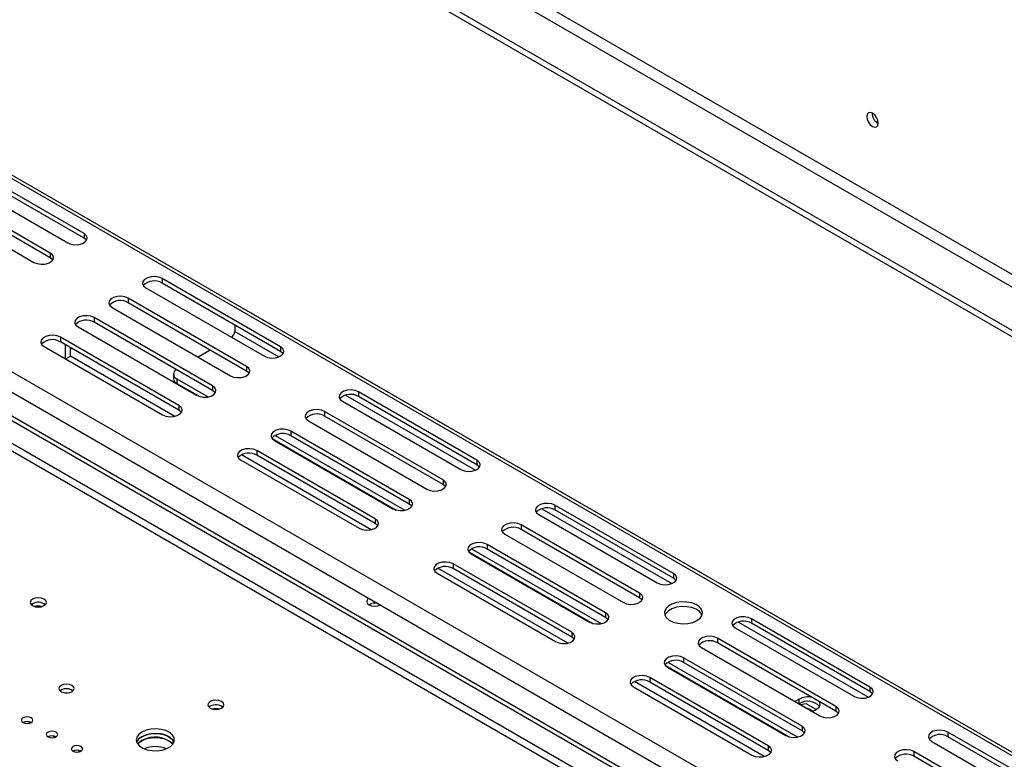
# Model space of a CAD drawing. Units: millimetres. Extents: x 32 to 5375, y 51 to 4099.
# Drawn here: x 4114 to 4373, y 1163 to 1357 of the extents above; entities that cross this region are included whole.
import ezdxf

# ---------------------------------------------------------------- set-up
doc = ezdxf.new("R2010")
doc.units = ezdxf.units.MM
doc.header["$LTSCALE"] = 20

msp = doc.modelspace()

# ---------------------------------------------------------------- linework, layer by layer
at = {"color": 7, "linetype": 'Continuous', "lineweight": 25}
for p, q in [((3465.84, 1800), (4975.37, 928.56)), ((3465.84, 1798.37), (4975.37, 926.93)), ((3492.64, 1799.22), (4971.2, 945.67)), ((3491.22, 1796.77), (4969.78, 943.22)), ((3830.63, 1477.61), (5180.85, 698.14)), ((5182.67, 698.03), (3831.57, 1478)), ((3907.41, 1382.53), (5016.16, 742.47)), ((5019.1, 727.84), (3888.62, 1380.45)), ((5020.16, 728.45), (3889.68, 1381.06)), ((3906.04, 1377.9), (5012.92, 738.91)), ((4130.8, 1300.86), (4099.69, 1318.82)), ((4130.8, 1299.63), (4099.69, 1317.59)), ((4095.45, 1316.37), (4126.56, 1298.41)), ((4121.89, 1295.71), (4090.78, 1313.67)), ((4121.89, 1294.49), (4090.78, 1312.45)), ((4086.54, 1311.22), (4117.65, 1293.26)), ((4130.8, 1300.86), (4130.8, 1299.63)), ((4121.89, 1295.71), (4121.89, 1294.49)), ((4182.42, 1271.06), (4151.31, 1289.02)), ((4151.31, 1289.02), (4151.31, 1287.79)), ((4147.06, 1286.57), (4178.18, 1268.61)), ((4182.42, 1269.83), (4151.31, 1287.79)), ((4173.51, 1265.91), (4142.4, 1283.87)), ((4142.4, 1283.87), (4142.4, 1282.65)), ((4138.16, 1281.43), (4169.27, 1263.46)), ((4173.51, 1264.69), (4142.4, 1282.65)), ((4173.57, 1280.65), (4346.11, 1181.04)), ((4164.6, 1260.77), (4133.49, 1278.73)), ((4133.49, 1278.73), (4133.49, 1277.51)), ((4129.25, 1276.28), (4160.36, 1258.32)), ((4164.6, 1259.55), (4133.49, 1277.51)), ((4170.39, 1276.78), (4170.39, 1275.13)), ((4155.69, 1255.63), (4124.58, 1273.59)), ((4124.58, 1273.59), (4124.58, 1272.36)), ((4120.34, 1271.14), (4151.45, 1253.18)), ((4155.69, 1254.4), (4124.58, 1272.36)), ((4125.85, 1271.63), (4125.85, 1267.96)), ((4127.27, 1268.6), (4127.27, 1270.81)), ((4182.42, 1271.06), (4182.42, 1269.83)), ((4126, 1267.87), (4127.27, 1268.6)), ((4154.66, 1252.79), (4127.27, 1268.6)), ((4163.97, 1270.2), (4160.78, 1268.36)), ((4173.51, 1265.91), (4173.51, 1264.69)), ((4154.31, 1263.91), (4154.31, 1262.68)), ((4155.19, 1262.68), (4163.46, 1257.91)), ((4155.19, 1262.68), (4155.19, 1261.46)), ((4155.19, 1261.46), (4161.23, 1257.97)), ((4164.6, 1260.77), (4164.6, 1259.55)), ((4234.04, 1241.26), (4202.93, 1259.22)), ((4202.93, 1259.22), (4202.93, 1257.99)), ((4234.04, 1240.03), (4202.93, 1257.99)), ((4155.69, 1255.63), (4155.69, 1254.4)), ((4198.68, 1256.77), (4229.8, 1238.81)), ((4225.13, 1236.12), (4194.02, 1254.08)), ((4194.02, 1254.08), (4194.02, 1252.85)), ((4225.13, 1234.89), (4194.02, 1252.85)), ((4189.77, 1251.63), (4220.89, 1233.67)), ((4180.26, 1246.99), (4212.85, 1228.17)), ((4181, 1247.78), (4215.08, 1228.11)), ((4216.22, 1230.97), (4185.11, 1248.93)), ((4185.11, 1248.93), (4185.11, 1247.71)), ((4216.22, 1229.75), (4185.11, 1247.71)), ((4180.86, 1246.48), (4211.98, 1228.52)), ((4206.27, 1222.99), (4172.17, 1242.68)), ((4207.31, 1225.83), (4176.2, 1243.79)), ((4176.2, 1243.79), (4176.2, 1242.56)), ((4207.31, 1224.6), (4176.2, 1242.56)), ((4171.95, 1241.34), (4203.07, 1223.38)), ((4234.04, 1241.26), (4234.04, 1240.03)), ((4225.13, 1236.12), (4225.13, 1234.89)), ((4216.22, 1230.97), (4216.22, 1229.75)), ((4285.66, 1211.46), (4254.54, 1229.42)), ((4254.54, 1229.42), (4254.54, 1228.2)), ((4250.3, 1226.97), (4281.41, 1209.01)), ((4285.66, 1210.23), (4254.54, 1228.2)), ((4207.31, 1225.83), (4207.31, 1224.6)), ((4276.75, 1206.32), (4245.64, 1224.28)), ((4245.64, 1224.28), (4245.64, 1223.05)), ((4241.39, 1221.83), (4272.51, 1203.87)), ((4276.75, 1205.09), (4245.64, 1223.05)), ((4267.84, 1201.17), (4236.73, 1219.13)), ((4236.73, 1219.13), (4236.73, 1217.91)), ((4231.88, 1217.19), (4264.47, 1198.37)), ((4232.48, 1216.68), (4263.6, 1198.72)), ((4232.62, 1217.98), (4266.7, 1198.31)), ((4267.84, 1199.95), (4236.73, 1217.91)), ((4258.93, 1196.03), (4227.82, 1213.99)), ((4227.82, 1213.99), (4227.82, 1212.77)), ((4223.57, 1211.54), (4254.69, 1193.58)), ((4257.89, 1193.19), (4223.79, 1212.88)), ((4258.93, 1194.8), (4227.82, 1212.77)), ((4285.66, 1211.46), (4285.66, 1210.23)), ((4276.75, 1206.32), (4276.75, 1205.09)), ((4117.28, 1203.55), (4116.94, 1203.29)), ((4267.84, 1201.17), (4267.84, 1199.95)), ((4337.28, 1181.66), (4306.16, 1199.62)), ((4306.16, 1199.62), (4306.16, 1198.4)), ((4337.28, 1180.44), (4306.16, 1198.4)), ((4258.93, 1196.03), (4258.93, 1194.8)), ((4301.92, 1197.17), (4333.03, 1179.21)), ((4328.37, 1176.52), (4297.25, 1194.48)), ((4297.25, 1194.48), (4297.25, 1193.25)), ((4328.37, 1175.29), (4297.25, 1193.25)), ((4293.01, 1192.03), (4324.12, 1174.07)), ((4284.24, 1188.18), (4318.32, 1168.51)), ((4319.46, 1171.37), (4288.34, 1189.33)), ((4288.34, 1189.33), (4288.34, 1188.11)), ((4319.46, 1170.15), (4288.34, 1188.11)), ((4283.5, 1187.39), (4316.09, 1168.57)), ((4284.1, 1186.89), (4315.21, 1168.92)), ((4309.51, 1163.39), (4275.41, 1183.08)), ((4310.55, 1166.23), (4279.44, 1184.19)), ((4279.44, 1184.19), (4279.44, 1182.97)), ((4310.55, 1165.01), (4279.44, 1182.97)), ((4124.79, 1180.84), (4124.51, 1180.64)), ((4275.19, 1181.74), (4306.31, 1163.78)), ((4337.28, 1181.66), (4337.28, 1180.44)), ((4318.71, 1178.49), (4317.58, 1177.84)), ((4318.71, 1177.27), (4318.65, 1177.23)), ((4318.71, 1177.27), (4318.71, 1178.49)), ((4320.56, 1177.23), (4319.06, 1176.99)), ((4323.13, 1175.74), (4320.56, 1177.23)), ((4163.95, 1176.61), (4163.61, 1176.35)), ((4322.18, 1175.19), (4323.3, 1175.84)), ((4328.37, 1176.52), (4328.37, 1175.29)), ((4116.16, 1172.56), (4116.73, 1172.23)), ((4319.46, 1171.37), (4319.46, 1170.15)), ((4388.9, 1151.86), (4357.78, 1169.82)), ((4357.78, 1169.82), (4357.78, 1168.6)), ((4122.7, 1168.78), (4123.27, 1168.45)), ((4353.54, 1167.37), (4384.65, 1149.41)), ((4388.9, 1150.64), (4357.78, 1168.6)), ((4129.24, 1165.01), (4129.81, 1164.68)), ((4310.55, 1166.23), (4310.55, 1165.01)), ((4379.99, 1146.72), (4348.87, 1164.68)), ((4348.87, 1164.68), (4348.87, 1163.45)), ((4379.99, 1145.49), (4348.87, 1163.45))]:
    msp.add_line(p, q, dxfattribs=at)
at = {"color": 8, "linetype": 'Continuous', "lineweight": 25}
for p, q in [((5013.98, 724.88), (3888.62, 1374.53)), ((5012.21, 723.86), (3888.62, 1372.49)), ((4173.57, 1280.65), (4173.5, 1280.6)), ((4170.39, 1275.13), (4182.03, 1268.42)), ((4199.5, 1258.33), (4233.65, 1238.62)), ((4251.12, 1228.53), (4285.26, 1208.82)), ((4302.74, 1198.73), (4336.88, 1179.02)), ((4346.04, 1181), (4346.11, 1181.04))]:
    msp.add_line(p, q, dxfattribs=at)
at = {"color": 7, "linetype": 'Continuous', "lineweight": 25, "flags": 128}
for points in [[(4339.5, 1329.85), (4339.39, 1330.59), (4339.06, 1331.35), (4338.57, 1332.02), (4337.98, 1332.49), (4337.4, 1332.69), (4336.91, 1332.59), (4336.58, 1332.21), (4336.46, 1331.61), (4336.58, 1330.87), (4336.91, 1330.11), (4337.4, 1329.44), (4337.98, 1328.97), (4338.57, 1328.77), (4339.06, 1328.87), (4339.39, 1329.25), (4339.5, 1329.85)], [(4126.56, 1298.41), (4127.41, 1298.06), (4128.42, 1297.91), (4129.46, 1297.96), (4130.4, 1298.21), (4131.14, 1298.64), (4131.58, 1299.18), (4131.67, 1299.78), (4131.4, 1300.36), (4130.8, 1300.86)], [(4131.49, 1299.02), (4131.4, 1299.14), (4130.8, 1299.63)], [(4117.65, 1293.26), (4118.5, 1292.92), (4119.51, 1292.76), (4120.55, 1292.82), (4121.49, 1293.07), (4122.23, 1293.49), (4122.67, 1294.04), (4122.76, 1294.64), (4122.49, 1295.22), (4121.89, 1295.71)], [(4122.58, 1293.88), (4122.49, 1294), (4121.89, 1294.49)], [(4151.31, 1289.02), (4150.45, 1289.36), (4149.45, 1289.52), (4148.41, 1289.47), (4147.47, 1289.21), (4146.73, 1288.79), (4146.29, 1288.24), (4146.2, 1287.64), (4146.47, 1287.06), (4147.06, 1286.57)], [(4142.4, 1283.87), (4141.54, 1284.22), (4140.54, 1284.38), (4139.5, 1284.32), (4138.56, 1284.07), (4137.82, 1283.64), (4137.38, 1283.1), (4137.29, 1282.5), (4137.56, 1281.92), (4138.16, 1281.43)], [(4173.03, 1280.88), (4173.16, 1280.84), (4173.57, 1280.65)], [(4133.49, 1278.73), (4132.63, 1279.08), (4131.63, 1279.23), (4130.59, 1279.18), (4129.65, 1278.93), (4128.91, 1278.5), (4128.47, 1277.96), (4128.38, 1277.36), (4128.65, 1276.78), (4129.25, 1276.28)], [(4124.58, 1273.59), (4123.73, 1273.93), (4122.72, 1274.09), (4121.68, 1274.04), (4120.74, 1273.78), (4120, 1273.36), (4119.56, 1272.81), (4119.47, 1272.21), (4119.74, 1271.63), (4120.34, 1271.14)], [(4127.8, 1270.5), (4127.62, 1270.5), (4127.27, 1270.51)], [(4178.18, 1268.61), (4179.03, 1268.26), (4180.04, 1268.11), (4181.08, 1268.16), (4182.02, 1268.41), (4182.76, 1268.84), (4183.2, 1269.38), (4183.29, 1269.98), (4183.02, 1270.56), (4182.42, 1271.06)], [(4183.1, 1269.22), (4183.02, 1269.34), (4182.42, 1269.83)], [(4169.27, 1263.46), (4170.12, 1263.12), (4171.13, 1262.96), (4172.17, 1263.02), (4173.11, 1263.27), (4173.85, 1263.7), (4174.29, 1264.24), (4174.38, 1264.84), (4174.11, 1265.42), (4173.51, 1265.91)], [(4174.2, 1264.08), (4174.11, 1264.2), (4173.51, 1264.69)], [(4160.36, 1258.32), (4161.21, 1257.98), (4162.22, 1257.82), (4163.26, 1257.87), (4164.2, 1258.13), (4164.94, 1258.55), (4165.38, 1259.1), (4165.47, 1259.7), (4165.2, 1260.28), (4164.6, 1260.77)], [(4165.29, 1258.93), (4165.2, 1259.05), (4164.6, 1259.55)], [(4202.93, 1259.22), (4202.07, 1259.56), (4201.07, 1259.72), (4200.03, 1259.67), (4199.08, 1259.41), (4198.35, 1258.99), (4197.91, 1258.44), (4197.82, 1257.84), (4198.09, 1257.26), (4198.68, 1256.77)], [(4151.45, 1253.18), (4152.3, 1252.83), (4153.31, 1252.68), (4154.35, 1252.73), (4155.29, 1252.98), (4156.03, 1253.41), (4156.47, 1253.95), (4156.56, 1254.55), (4156.29, 1255.13), (4155.69, 1255.63)], [(4156.38, 1253.79), (4156.29, 1253.91), (4155.69, 1254.4)], [(4194.02, 1254.08), (4193.16, 1254.42), (4192.16, 1254.58), (4191.12, 1254.52), (4190.17, 1254.27), (4189.44, 1253.84), (4189, 1253.3), (4188.91, 1252.7), (4189.18, 1252.12), (4189.77, 1251.63)], [(4185.11, 1248.93), (4184.25, 1249.28), (4183.25, 1249.43), (4182.21, 1249.38), (4181.26, 1249.13), (4180.53, 1248.7), (4180.09, 1248.16), (4180, 1247.56), (4180.27, 1246.98), (4180.86, 1246.48)], [(4176.2, 1243.79), (4175.34, 1244.13), (4174.34, 1244.29), (4173.3, 1244.24), (4172.36, 1243.98), (4171.62, 1243.56), (4171.18, 1243.01), (4171.09, 1242.41), (4171.36, 1241.83), (4171.95, 1241.34)], [(4229.8, 1238.81), (4230.65, 1238.46), (4231.66, 1238.31), (4232.69, 1238.36), (4233.64, 1238.62), (4234.37, 1239.04), (4234.82, 1239.59), (4234.91, 1240.18), (4234.64, 1240.77), (4234.04, 1241.26)], [(4234.72, 1239.42), (4234.64, 1239.54), (4234.04, 1240.03)], [(4220.89, 1233.67), (4221.74, 1233.32), (4222.75, 1233.17), (4223.78, 1233.22), (4224.73, 1233.47), (4225.47, 1233.9), (4225.91, 1234.44), (4226, 1235.04), (4225.73, 1235.62), (4225.13, 1236.12)], [(4225.81, 1234.28), (4225.73, 1234.4), (4225.13, 1234.89)], [(4211.98, 1228.52), (4212.83, 1228.18), (4213.84, 1228.02), (4214.87, 1228.07), (4215.82, 1228.33), (4216.56, 1228.75), (4217, 1229.3), (4217.09, 1229.9), (4216.82, 1230.48), (4216.22, 1230.97)], [(4216.9, 1229.13), (4216.82, 1229.25), (4216.22, 1229.75)], [(4254.54, 1229.42), (4253.69, 1229.77), (4252.68, 1229.92), (4251.65, 1229.87), (4250.7, 1229.61), (4249.97, 1229.19), (4249.53, 1228.64), (4249.43, 1228.04), (4249.7, 1227.46), (4250.3, 1226.97)], [(4203.07, 1223.38), (4203.92, 1223.03), (4204.93, 1222.88), (4205.97, 1222.93), (4206.91, 1223.19), (4207.65, 1223.61), (4208.09, 1224.16), (4208.18, 1224.75), (4207.91, 1225.34), (4207.31, 1225.83)], [(4207.99, 1223.99), (4207.91, 1224.11), (4207.31, 1224.6)], [(4245.64, 1224.28), (4244.78, 1224.62), (4243.78, 1224.78), (4242.74, 1224.73), (4241.79, 1224.47), (4241.06, 1224.05), (4240.62, 1223.5), (4240.53, 1222.9), (4240.8, 1222.32), (4241.39, 1221.83)], [(4236.73, 1219.13), (4235.87, 1219.48), (4234.87, 1219.63), (4233.83, 1219.58), (4232.88, 1219.33), (4232.15, 1218.9), (4231.71, 1218.36), (4231.62, 1217.76), (4231.89, 1217.18), (4232.48, 1216.68)], [(4227.82, 1213.99), (4226.96, 1214.34), (4225.96, 1214.49), (4224.92, 1214.44), (4223.97, 1214.18), (4223.24, 1213.76), (4222.8, 1213.21), (4222.71, 1212.61), (4222.98, 1212.03), (4223.57, 1211.54)], [(4281.41, 1209.01), (4282.27, 1208.67), (4283.27, 1208.51), (4284.31, 1208.56), (4285.26, 1208.82), (4285.99, 1209.24), (4286.43, 1209.79), (4286.52, 1210.39), (4286.26, 1210.97), (4285.66, 1211.46)], [(4286.34, 1209.62), (4286.26, 1209.74), (4285.66, 1210.23)], [(4272.51, 1203.87), (4273.36, 1203.52), (4274.37, 1203.37), (4275.4, 1203.42), (4276.35, 1203.67), (4277.08, 1204.1), (4277.52, 1204.64), (4277.62, 1205.24), (4277.35, 1205.82), (4276.75, 1206.32)], [(4117.28, 1204.77), (4116.82, 1204.38), (4116.66, 1203.91), (4116.82, 1203.44), (4117.28, 1203.04), (4117.97, 1202.77), (4118.78, 1202.68), (4119.59, 1202.77), (4120.28, 1203.04), (4120.74, 1203.44), (4120.91, 1203.91), (4120.74, 1204.38), (4120.28, 1204.77), (4119.59, 1205.04), (4118.78, 1205.13), (4117.97, 1205.04), (4117.28, 1204.77)], [(4205.65, 1204.94), (4205.23, 1204.57), (4205.07, 1204.1), (4205.23, 1203.64), (4205.68, 1203.25), (4206.37, 1202.98), (4207.17, 1202.89), (4207.97, 1202.98), (4208.62, 1203.23)], [(4277.43, 1204.48), (4277.35, 1204.6), (4276.75, 1205.09)], [(4291.84, 1199.11), (4292.67, 1199.74), (4293.17, 1200.47), (4293.31, 1201.25), (4293.07, 1202.03), (4292.49, 1202.74), (4291.6, 1203.33), (4290.46, 1203.76), (4289.16, 1204), (4287.8, 1204.02), (4286.47, 1203.84), (4285.29, 1203.45), (4284.33, 1202.9), (4283.66, 1202.21), (4283.34, 1201.45), (4283.38, 1200.66), (4283.79, 1199.91), (4284.54, 1199.26), (4285.57, 1198.74), (4286.8, 1198.4), (4288.14, 1198.27), (4289.49, 1198.35), (4290.76, 1198.64), (4291.84, 1199.11)], [(4263.6, 1198.72), (4264.45, 1198.38), (4265.46, 1198.22), (4266.49, 1198.28), (4267.44, 1198.53), (4268.17, 1198.95), (4268.61, 1199.5), (4268.71, 1200.1), (4268.44, 1200.68), (4267.84, 1201.17)], [(4293.2, 1200.54), (4293.07, 1200.8), (4292.49, 1201.51), (4291.6, 1202.1), (4290.46, 1202.53), (4289.16, 1202.77), (4287.8, 1202.8), (4286.47, 1202.61), (4285.29, 1202.23), (4284.33, 1201.67), (4283.66, 1200.99), (4283.42, 1200.54)], [(4268.52, 1199.34), (4268.44, 1199.46), (4267.84, 1199.95)], [(4306.16, 1199.62), (4305.31, 1199.97), (4304.3, 1200.12), (4303.27, 1200.07), (4302.32, 1199.82), (4301.58, 1199.39), (4301.14, 1198.85), (4301.05, 1198.25), (4301.32, 1197.67), (4301.92, 1197.17)], [(4254.69, 1193.58), (4255.54, 1193.24), (4256.55, 1193.08), (4257.58, 1193.13), (4258.53, 1193.39), (4259.27, 1193.81), (4259.71, 1194.36), (4259.8, 1194.96), (4259.53, 1195.54), (4258.93, 1196.03)], [(4259.61, 1194.19), (4259.53, 1194.31), (4258.93, 1194.8)], [(4297.25, 1194.48), (4296.4, 1194.82), (4295.39, 1194.98), (4294.36, 1194.93), (4293.41, 1194.67), (4292.68, 1194.25), (4292.24, 1193.7), (4292.14, 1193.1), (4292.41, 1192.52), (4293.01, 1192.03)], [(4288.34, 1189.33), (4287.49, 1189.68), (4286.48, 1189.84), (4285.45, 1189.78), (4284.5, 1189.53), (4283.77, 1189.1), (4283.33, 1188.56), (4283.23, 1187.96), (4283.5, 1187.38), (4284.1, 1186.89)], [(4124.79, 1182.07), (4124.36, 1181.69), (4124.2, 1181.25), (4124.36, 1180.81), (4124.79, 1180.43), (4125.44, 1180.18), (4126.2, 1180.1), (4126.97, 1180.18), (4127.62, 1180.43), (4128.05, 1180.81), (4128.2, 1181.25), (4128.05, 1181.69), (4127.62, 1182.07), (4126.97, 1182.32), (4126.2, 1182.41), (4125.44, 1182.32), (4124.79, 1182.07)], [(4279.44, 1184.19), (4278.58, 1184.54), (4277.58, 1184.69), (4276.54, 1184.64), (4275.59, 1184.39), (4274.86, 1183.96), (4274.42, 1183.42), (4274.33, 1182.82), (4274.59, 1182.24), (4275.19, 1181.74)], [(4125.74, 1180.13), (4126.2, 1180.16), (4126.67, 1180.13)], [(4333.03, 1179.21), (4333.89, 1178.87), (4334.89, 1178.71), (4335.93, 1178.76), (4336.88, 1179.02), (4337.61, 1179.44), (4338.05, 1179.99), (4338.14, 1180.59), (4337.87, 1181.17), (4337.28, 1181.66)], [(4337.96, 1179.82), (4337.87, 1179.94), (4337.28, 1180.44)], [(4346.11, 1181.04), (4346.52, 1180.76), (4346.65, 1180.65)], [(4163.95, 1177.83), (4163.49, 1177.43), (4163.32, 1176.96), (4163.49, 1176.5), (4163.95, 1176.1), (4164.64, 1175.83), (4165.45, 1175.74), (4166.26, 1175.83), (4166.95, 1176.1), (4167.41, 1176.5), (4167.57, 1176.96), (4167.41, 1177.43), (4166.95, 1177.83), (4166.26, 1178.1), (4165.45, 1178.19), (4164.64, 1178.1), (4163.95, 1177.83)], [(4323.3, 1175.84), (4323.95, 1176.37), (4324.24, 1177), (4324.15, 1177.65), (4324.09, 1177.76)], [(4324.12, 1174.07), (4324.98, 1173.72), (4325.98, 1173.57), (4327.02, 1173.62), (4327.97, 1173.87), (4328.7, 1174.3), (4329.14, 1174.84), (4329.23, 1175.44), (4328.96, 1176.02), (4328.37, 1176.52)], [(4329.05, 1174.68), (4328.96, 1174.8), (4328.37, 1175.29)], [(4114.8, 1173.55), (4114.48, 1173.26), (4114.36, 1172.93), (4114.48, 1172.6), (4114.8, 1172.32), (4115.29, 1172.13), (4115.86, 1172.07), (4116.44, 1172.13), (4116.92, 1172.32), (4117.25, 1172.6), (4117.36, 1172.93), (4117.25, 1173.26), (4116.92, 1173.55), (4116.44, 1173.73), (4115.86, 1173.8), (4115.29, 1173.73), (4114.8, 1173.55)], [(4121.34, 1169.77), (4121.02, 1169.49), (4120.9, 1169.16), (4121.02, 1168.83), (4121.34, 1168.55), (4121.83, 1168.36), (4122.4, 1168.29), (4122.98, 1168.36), (4123.46, 1168.55), (4123.79, 1168.83), (4123.9, 1169.16), (4123.79, 1169.49), (4123.46, 1169.77), (4122.98, 1169.96), (4122.4, 1170.02), (4121.83, 1169.96), (4121.34, 1169.77)], [(4146, 1169.82), (4145.18, 1169.19), (4144.68, 1168.46), (4144.54, 1167.68), (4144.77, 1166.91), (4145.36, 1166.2), (4146.25, 1165.6), (4147.39, 1165.17), (4148.69, 1164.94), (4150.05, 1164.91), (4151.37, 1165.09), (4152.56, 1165.48), (4153.52, 1166.04), (4154.19, 1166.72), (4154.51, 1167.48), (4154.47, 1168.27), (4154.05, 1169.02), (4153.31, 1169.68), (4152.28, 1170.19), (4151.05, 1170.53), (4149.71, 1170.66), (4148.36, 1170.58), (4147.09, 1170.3), (4146, 1169.82)], [(4144.65, 1167.17), (4144.89, 1167.61), (4145.56, 1168.3), (4146.52, 1168.86), (4147.71, 1169.24), (4149.03, 1169.43), (4150.39, 1169.4), (4151.69, 1169.16), (4152.83, 1168.73), (4153.72, 1168.14), (4154.31, 1167.43), (4154.43, 1167.17)], [(4154.43, 1167.17), (4154.05, 1167.79), (4153.31, 1168.45), (4152.28, 1168.97), (4151.05, 1169.31), (4149.71, 1169.44), (4148.36, 1169.36), (4147.09, 1169.07), (4146, 1168.6)], [(4315.21, 1168.92), (4316.07, 1168.58), (4317.07, 1168.42), (4318.11, 1168.48), (4319.06, 1168.73), (4319.79, 1169.16), (4320.23, 1169.7), (4320.32, 1170.3), (4320.05, 1170.88), (4319.46, 1171.37)], [(4320.14, 1169.54), (4320.05, 1169.66), (4319.46, 1170.15)], [(4357.78, 1169.82), (4356.93, 1170.17), (4355.92, 1170.32), (4354.88, 1170.27), (4353.94, 1170.02), (4353.2, 1169.59), (4352.76, 1169.05), (4352.67, 1168.45), (4352.94, 1167.87), (4353.54, 1167.37)], [(4144.93, 1166.66), (4145.56, 1167.28), (4146.52, 1167.83), (4147.71, 1168.22), (4149.03, 1168.41), (4150.39, 1168.38), (4151.69, 1168.14), (4152.83, 1167.71), (4153.72, 1167.12), (4154.15, 1166.66)], [(4146, 1167.58), (4145.18, 1166.95), (4144.93, 1166.66)], [(4127.88, 1165.99), (4127.56, 1165.71), (4127.45, 1165.38), (4127.56, 1165.05), (4127.88, 1164.77), (4128.37, 1164.58), (4128.95, 1164.52), (4129.52, 1164.58), (4130.01, 1164.77), (4130.33, 1165.05), (4130.45, 1165.38), (4130.33, 1165.71), (4130.01, 1165.99), (4129.52, 1166.18), (4128.95, 1166.25), (4128.37, 1166.18), (4127.88, 1165.99)], [(4306.31, 1163.78), (4307.16, 1163.44), (4308.16, 1163.28), (4309.2, 1163.33), (4310.15, 1163.59), (4310.88, 1164.01), (4311.32, 1164.56), (4311.41, 1165.16), (4311.15, 1165.74), (4310.55, 1166.23)], [(4311.23, 1164.39), (4311.15, 1164.51), (4310.55, 1165.01)], [(4348.87, 1164.68), (4348.02, 1165.02), (4347.01, 1165.18), (4345.98, 1165.13), (4345.03, 1164.87), (4344.29, 1164.45), (4343.85, 1163.9), (4343.76, 1163.3), (4344.03, 1162.72), (4344.63, 1162.23)]]:
    msp.add_lwpolyline(points, dxfattribs=at)
at = {"color": 7, "linetype": 'Continuous', "lineweight": 25}
for centre, radius, start, end in [((4340.97, 1332.45), 3.09, 178.389, 241.6056), ((4149.23, 1284.38), 4, 58.6901, 135.4745), ((4140.32, 1279.23), 4, 58.6901, 135.4745), ((4131.41, 1274.09), 4, 58.6901, 135.4745), ((4122.5, 1268.95), 4, 58.6901, 135.4745), ((4168.03, 1275.26), 2.36, 313.0073, 356.9574), ((4155.63, 1263.9), 1.29, 116.3579, 249.8822), ((4155.81, 1262.83), 1.51, 185.6948, 245.6253), ((4200.85, 1254.58), 4, 58.6901, 135.4745), ((4191.94, 1249.44), 4, 58.6901, 135.4745), ((4183.03, 1244.29), 4, 58.6901, 135.4745), ((4174.12, 1239.15), 4, 58.6901, 135.4745), ((4252.47, 1224.78), 4, 58.6901, 135.4745), ((4243.56, 1219.64), 4, 58.6901, 135.4745), ((4234.65, 1214.49), 4, 58.6901, 135.4745), ((4225.74, 1209.35), 4, 58.6901, 135.4745), ((4118.76, 1200.9), 3.03, 52.0818, 119.1955), ((4207.17, 1200.52), 3.18, 74.8863, 119.3085), ((4118.78, 1199.37), 3.52, 75.9039, 104.0961), ((4118.78, 1199.37), 3.52, 75.9075, 104.0925), ((4304.09, 1194.98), 4, 58.6901, 135.4745), ((4295.18, 1189.84), 4, 58.6901, 135.4745), ((4286.27, 1184.69), 4, 58.6901, 135.4745), ((4277.36, 1179.55), 4, 58.6901, 135.4745), ((4126.2, 1178.48), 2.74, 51.7984, 128.2016), ((4126.19, 1178.33), 2.88, 53.4722, 119.0211), ((4321.02, 1173.95), 5.1, 78.4415, 116.973), ((4320.95, 1173.61), 4.29, 43.3127, 121.5348), ((4165.43, 1173.96), 3.03, 52.0818, 119.1955), ((4165.45, 1172.43), 3.52, 75.904, 104.096), ((4319.68, 1171.95), 4.23, 51.5886, 76.2757), ((4115.86, 1170.27), 2.31, 62.6154, 117.39), ((4122.4, 1166.5), 2.31, 62.6154, 117.39), ((4147.21, 1166.11), 2.77, 115.7847, 157.4297), ((4149.46, 1161.71), 6.81, 46.6042, 120.5278), ((4355.71, 1165.18), 4, 58.6901, 135.4745), ((4128.95, 1162.72), 2.31, 62.6154, 117.39), ((4149.54, 1158.13), 7.86, 68.2764, 111.7236), ((4346.8, 1160.04), 4, 58.6901, 135.4745)]:
    msp.add_arc(centre, radius, start, end, dxfattribs=at)

doc.saveas('drawing.dxf')
